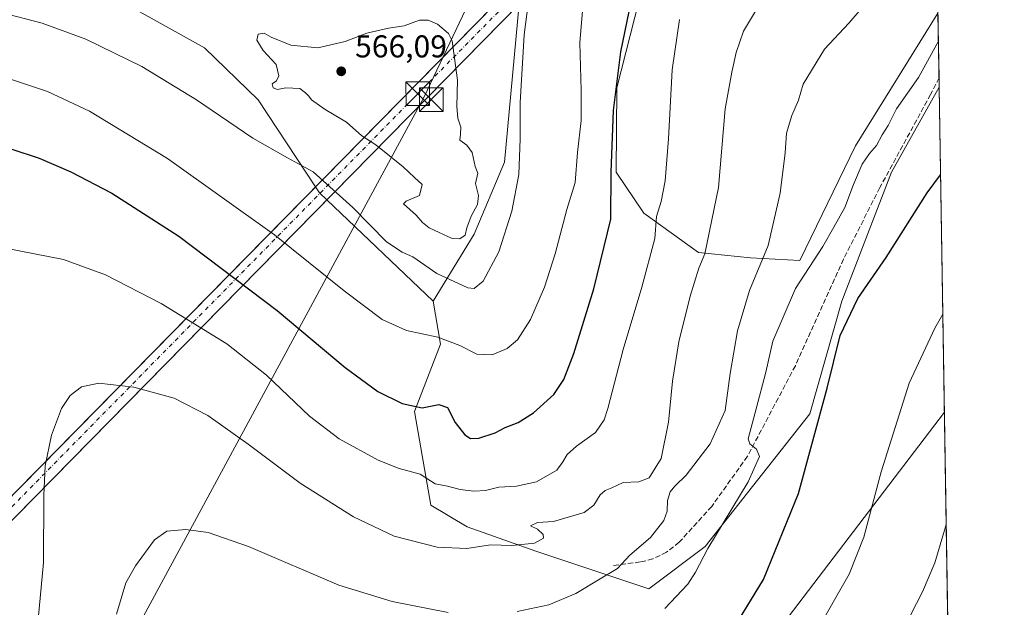
# Model space of a CAD drawing. Units: metres. Extents: x 607484 to 610941, y 4726950 to 4729321.
# Drawn here: x 610621 to 610934, y 4728133 to 4728319 of the extents above; entities that cross this region are included whole.
import ezdxf

# ---------------------------------------------------------------- set-up
doc = ezdxf.new("R2010")
doc.units = ezdxf.units.M
doc.header["$MEASUREMENT"] = 0
doc.linetypes.add('DGN Style 3', pattern=[2.307223458686699, 1.648016756204785, -0.6592067024819142])
doc.linetypes.add('DGN Style 4', pattern=[2.6384748266838614, 1.318413404963828, -0.6592067024819142, 0.001648016756204785, -0.6592067024819142])
for name, color, linetype, lineweight in [('Arbolado forestal CxS', 92, 'Continuous', 0), ('Comarca CxS', 21, 'Continuous', 0), ('Comunidad Autónoma CxS', 142, 'Continuous', 0), ('Corriente artificial Cxs', 4, 'Continuous', 13), ('Corriente artificial eje', 142, 'DGN Style 4', 0), ('Cultivos herbáceos CxS', 92, 'Continuous', 0), ('Curva de nivel maestra', 30, 'Continuous', 30), ('Curva de nivel normal', 30, 'Continuous', 0), ('Entidad de ámbito territorial CxS', 92, 'Continuous', 0), ('Instalación de servicios públicos CxS', 91, 'Continuous', 0), ('Municipio CxS', 4, 'Continuous', 0), ('Pastizal CxS', 92, 'Continuous', 0), ('Provincia CxS', 1, 'Continuous', 0), ('Punto de cota en terreno', 7, 'Continuous', 0), ('Rótulo de punto de cota en terreno', 7, 'Continuous', 0), ('Senda', 7, 'DGN Style 3', 0), ('Tendido', 6, 'Continuous', 0), ('Torre de tendido puntual', 7, 'Continuous', 0)]:
    doc.layers.add(name, color=color, linetype=linetype, lineweight=lineweight)
doc.styles.add('Style-Arial', font='txt')

# ---------------------------------------------------------------- blocks, each defined once
blk = doc.blocks.new('*U18')
at = {"layer": 'Cultivos herbáceos CxS', "color": 92, "linetype": 'Continuous', "lineweight": 0}
blk.add_polyline3d([(610598.6438999996, 4728340.115499999, 562.8824000000022), (610632.7834999999, 4728334.424900001, 563.5387999999948), (610652.3827000001, 4728325.5737, 563.0007999999943), (610679.5676999995, 4728310.4003, 562.7284000000072), (610696.6375000002, 4728293.962300001, 562.2225999999937), (610714.7810000004, 4728266.3903, 559.5736000000034), (610716.0719, 4728264.428500001, 559.4076999999961), (610718.3805999998, 4728262.237600001, 559.3035999999993), (610752.2363, 4728230.108700001, 557.6563000000025), (610754.5740999999, 4728216.379100001, 554.8148999999976), (610746.2435, 4728195.030900001, 549.9685000000027), (610751.4413000002, 4728165.3159, 543.1416999999929), (610762.9933000002, 4728158.5251, 541.9199999999983), (610784.7741, 4728150.772500001, 539.7146000000066), (610820.7013999998, 4728138.7961, 532.7740999999951), (610838.5839000001, 4728152.2193, 531.842499999999), (610871.7654999997, 4728194.3485, 526.065300000002), (610881.9760999996, 4728230.0953, 527.1073000000034), (610897.7654999997, 4728271.049699999, 527.999800000005), (610912.8869000003, 4728298.022100001, 528.5004999999946), (610916.9664000003, 4728043.5141, 509.360400000005)], dxfattribs=at)
blk.add_polyline3d([(610886.3101000005, 4728279.380700001, 532.1082000000024), (610868.6061000006, 4728242.9331, 533.3368999999948), (610853.0135000005, 4728243.8727, 536.5449999999983), (610836.4682999998, 4728245.4987, 540.9487999999983), (610819.1407000005, 4728258.033500001, 546.8505000000005), (610810.2895000001, 4728271.0507, 549.9324000000051), (610810.5105, 4728297.7599, 550.6095999999961), (610817.5800999999, 4728325.7227, 549.7293999999965), (610837.3119000001, 4728373.083100001, 550.2396000000008), (610833.6661, 4728379.4726, 550.9839999999967), (610830.8554999996, 4728384.398600001, 551.5439000000042), (610828.2932000002, 4728388.8893, 552.0602999999974), (610826.9537000004, 4728399.660300001, 553.1079000000027), (610829.5822999999, 4728404.2687, 552.8171000000002), (610831.9347000001, 4728408.392899999, 552.2964000000065), (610847.7778000003, 4728401.602800001, 547.3606), (610853.1599000003, 4728399.2961, 546.3776999999973), (610902.6407000005, 4728378.089299999, 535.8190000000031), (610911.6655000001, 4728374.2214, 533.4737000000023), (610912.5120000001, 4728321.4113, 531.9826999999932)], close=True, dxfattribs=at)
blk = doc.blocks.new('*U21')
at = {"layer": 'Entidad de ámbito territorial CxS', "color": 92, "linetype": 'Continuous', "lineweight": 0, "flags": 128}
blk.add_lwpolyline([(610902.915532367, 4728920.115141638), (610927.6434575524, 4727377.394039989)], dxfattribs=at)
blk = doc.blocks.new('5PATER')
at = {"layer": 'Punto de cota en terreno', "linetype": 'Continuous', "lineweight": 0}
h = blk.add_hatch(color=51, dxfattribs=at)
edge = h.paths.add_edge_path()
edge.add_ellipse((0, 0), major_axis=(-0.1095731443231308, -0.1110710700762829), ratio=0.9994222409660322, start_angle=0, end_angle=360)
blk = doc.blocks.new('5TTEND')
at = {"layer": 'Instalación de servicios públicos CxS', "color": 7, "linetype": 'Continuous', "lineweight": 0}
for p, q in [((-0.375, 0.3754), (0.375, -0.3746)), ((0.3720000000000001, 0.3784000000000001), (-0.3720000000000001, -0.3776))]:
    blk.add_line(p, q, dxfattribs=at)
at = {"layer": 'Instalación de servicios públicos CxS', "color": 7, "linetype": 'Continuous', "lineweight": 0, "flags": 128}
blk.add_lwpolyline([(-0.375, -0.3746), (0.375, -0.3746), (0.375, 0.3754), (-0.375, 0.3754), (-0.3720000000000001, -0.3776)], dxfattribs=at)

msp = doc.modelspace()

# ---------------------------------------------------------------- linework, layer by layer
at = {"layer": 'Arbolado forestal CxS', "color": 92, "linetype": 'Continuous', "lineweight": 0}
for points in [[(610432.6945000002, 4728467.7589, 567.8812000000034), (610428.6179000001, 4728461.390900001, 567.3788999999961), (610428.2717000004, 4728460.019300001, 567.2468999999984), (610424.7845000001, 4728442.536699999, 566.5972000000038), (610427.6457000002, 4728412.621300001, 566.2103999999963), (610448.6660000002, 4728372.3299, 564.298299999995), (610475.9933000002, 4728361.612299999, 564.3046999999933), (610499.3844999997, 4728341.4309, 561.3159000000014), (610548.6988000004, 4728342.644900001, 563.9750000000058), (610562.0723000001, 4728341.967700001, 564.3537999999971), (610567.0947000004, 4728341.713300001, 564.3335999999981), (610598.6438999996, 4728340.115499999, 562.8824000000022), (610632.7834999999, 4728334.424900001, 563.5387999999948), (610652.3827000001, 4728325.5737, 563.0007999999943), (610679.5676999995, 4728310.4003, 562.7284000000072), (610696.6375000002, 4728293.962300001, 562.2225999999937), (610714.7810000004, 4728266.3903, 559.5736000000034), (610716.0719, 4728264.428500001, 559.4076999999961), (610718.3805999998, 4728262.237600001, 559.3035999999993), (610752.2363, 4728230.108700001, 557.6563000000025)], [(610831.9347000001, 4728408.392899999, 552.2964000000065), (610810.3470999999, 4728398.113100001, 557.8450000000012), (610808.1511000004, 4728394.974500001, 558.1898999999976), (610805.4313000003, 4728391.0865, 558.6437000000005), (610792.3636999996, 4728372.4067, 559.6416000000027), (610785.2978999997, 4728362.1713, 560.563599999994), (610780.6113, 4728336.1369, 561.585500000001), (610780.3235999999, 4728333.024800001, 561.8608999999997), (610779.5279000001, 4728324.419, 561.7035999999935), (610774.8827000001, 4728274.1753, 562.6794999999984), (610765.2149, 4728251.284499999, 564.373900000006), (610752.2363, 4728230.108700001, 557.6563000000025)], [(610779.5279000001, 4728324.419, 561.7035999999935), (610774.8827000001, 4728274.1753, 562.6794999999984), (610765.2149, 4728251.284499999, 564.373900000006), (610752.2363, 4728230.108700001, 557.6563000000025), (610718.3805999998, 4728262.237600001, 559.3035999999993), (610716.0719, 4728264.428500001, 559.4076999999961), (610714.7810000004, 4728266.3903, 559.5736000000034), (610696.6375000002, 4728293.962300001, 562.2225999999937), (610679.5676999995, 4728310.4003, 562.7284000000072), (610652.3827000001, 4728325.5737, 563.0007999999943)]]:
    msp.add_polyline3d(points, dxfattribs=at)
at = {"layer": 'Comarca CxS', "color": 21, "linetype": 'Continuous', "lineweight": 0, "flags": 128}
msp.add_lwpolyline([(610902.915532367, 4728920.115141638), (610927.6434575524, 4727377.394039989)], dxfattribs=at)
at = {"layer": 'Comunidad Autónoma CxS', "color": 142, "linetype": 'Continuous', "lineweight": 0, "flags": 128}
msp.add_lwpolyline([(610294.429925666, 4726997.555695606), (607520.1500008117, 4726953.739982702), (607484.2100008122, 4729267.079982677), (607523.3833402784, 4729267.698875245), (609005.7185424318, 4729291.118023366), (610896.4900008376, 4729320.989982679), (610902.915532367, 4728920.115141638), (610927.6434575524, 4727377.394039989), (610931.6993328887, 4727124.356859574), (610932.0302696775, 4727103.710438048), (610933.5700008393, 4727007.649982702)], close=True, dxfattribs=at)
at = {"layer": 'Corriente artificial Cxs', "color": 4, "linetype": 'Continuous', "lineweight": 13, "extrusion": (0.00939720031692471, 0.0095537535760624, 0.9999102051778508), "elevation": 51446.08547146331, "flags": 128}
msp.add_lwpolyline([(609609.0842256336, 4726899.168487155), (610878.2449066298, 4728189.356968964)], dxfattribs=at)
at = {"layer": 'Corriente artificial Cxs', "color": 4, "linetype": 'Continuous', "lineweight": 13, "extrusion": (0.009610948817338144, 0.00977346780110565, 0.9999060500816922), "elevation": 52615.71773763906, "flags": 128}
msp.add_lwpolyline([(610877.0105329456, 4728169.021012849), (609602.0287592207, 4726872.601393933)], dxfattribs=at)
at = {"layer": 'Corriente artificial Cxs', "color": 4, "linetype": 'Continuous', "lineweight": 13}
msp.add_3dface([(609461.7969000004, 4726984.4055, 545.3329999999987), (609453.6772999996, 4726984.2772, 545.4248999999982), (610910.2093000002, 4728465.0744, 530.6974000000046), (610910.3317, 4728457.434699999, 530.9131999999954)], dxfattribs=at)
at = {"layer": 'Corriente artificial eje', "color": 142, "linetype": 'DGN Style 4', "lineweight": 0, "extrusion": (-0.71296677882381, 0.701197812520063, 3.267914438844011e-06), "elevation": 2880028.190777331, "flags": 128}
msp.add_lwpolyline([(-3797532.999379097, 535.9350142939373), (-3797930.856462862, 528.7104142938973), (-3799604.959827322, 521.37181429387)], dxfattribs=at)
at = {"layer": 'Cultivos herbáceos CxS', "color": 92, "linetype": 'Continuous', "lineweight": 0, "extrusion": (0.001201714693263033, -0.07497331061166851, 0.997184816660243), "elevation": -353235.0006087523, "flags": 128}
msp.add_lwpolyline([(686612.5312325571, 4704657.828874208), (686612.5312325571, 4704402.56948085)], dxfattribs=at)
at = {"layer": 'Cultivos herbáceos CxS', "color": 92, "linetype": 'Continuous', "lineweight": 0}
for points in [[(610432.6945000002, 4728467.7589, 567.8812000000034), (610428.6179000001, 4728461.390900001, 567.3788999999961), (610428.2717000004, 4728460.019300001, 567.2468999999984), (610424.7845000001, 4728442.536699999, 566.5972000000038), (610427.6457000002, 4728412.621300001, 566.2103999999963), (610448.6660000002, 4728372.3299, 564.298299999995), (610475.9933000002, 4728361.612299999, 564.3046999999933), (610499.3844999997, 4728341.4309, 561.3159000000014), (610548.6988000004, 4728342.644900001, 563.9750000000058), (610562.0723000001, 4728341.967700001, 564.3537999999971), (610567.0947000004, 4728341.713300001, 564.3335999999981), (610598.6438999996, 4728340.115499999, 562.8824000000022), (610632.7834999999, 4728334.424900001, 563.5387999999948), (610652.3827000001, 4728325.5737, 563.0007999999943), (610679.5676999995, 4728310.4003, 562.7284000000072), (610696.6375000002, 4728293.962300001, 562.2225999999937), (610714.7810000004, 4728266.3903, 559.5736000000034), (610716.0719, 4728264.428500001, 559.4076999999961), (610718.3805999998, 4728262.237600001, 559.3035999999993), (610752.2363, 4728230.108700001, 557.6563000000025)], [(610831.9347000001, 4728408.392899999, 552.2964000000065), (610829.5822999999, 4728404.2687, 552.8171000000002), (610826.9537000004, 4728399.660300001, 553.1079000000027), (610828.2932000002, 4728388.8893, 552.0602999999974), (610830.8554999996, 4728384.398600001, 551.5439000000042), (610833.6661, 4728379.4726, 550.9839999999967), (610837.3119000001, 4728373.083100001, 550.2396000000008), (610817.5800999999, 4728325.7227, 549.7293999999965), (610810.5105, 4728297.7599, 550.6095999999961), (610810.2895000001, 4728271.0507, 549.9324000000051), (610819.1407000005, 4728258.033500001, 546.8505000000005), (610836.4682999998, 4728245.4987, 540.9487999999983), (610853.0135000005, 4728243.8727, 536.5449999999983), (610868.6061000006, 4728242.9331, 533.3368999999948), (610886.3101000005, 4728279.380700001, 532.1082000000024), (610912.5120000001, 4728321.4113, 531.9826999999932)], [(610752.2363, 4728230.108700001, 557.6563000000025), (610754.5740999999, 4728216.379100001, 554.8148999999976), (610746.2435, 4728195.030900001, 549.9685000000027), (610751.4413000002, 4728165.3159, 543.1416999999929), (610762.9933000002, 4728158.5251, 541.9199999999983), (610784.7741, 4728150.772500001, 539.7146000000066), (610820.7013999998, 4728138.7961, 532.7740999999951), (610838.5839000001, 4728152.2193, 531.842499999999), (610871.7654999997, 4728194.3485, 526.065300000002), (610881.9760999996, 4728230.0953, 527.1073000000034), (610897.7654999997, 4728271.049699999, 527.999800000005), (610912.8869000003, 4728298.022100001, 528.5004999999946)]]:
    msp.add_polyline3d(points, dxfattribs=at)
at = {"layer": 'Curva de nivel maestra', "color": 30, "linetype": 'Continuous', "lineweight": 30, "flags": 128}
for points, elevation in [([(610618.0499999998, 4728278.380100001), (610627.0499999998, 4728275.4301), (610637.0800000001, 4728271.100099999), (610650.1399999997, 4728264.300100001), (610671.4699999997, 4728250.7401), (610702.6200000001, 4728227.0601), (610724.2999999998, 4728209.040100001), (610734.6500000004, 4728201.4001), (610742.3600000005, 4728197.600099999), (610748.7000000002, 4728196.280099999), (610754.0300000003, 4728197.2601), (610756.7300000006, 4728196.350099999), (610759.1399999997, 4728191.590100001), (610762.2300000006, 4728187.6801), (610764.0899999999, 4728186.5001), (610766.7199999997, 4728186.6501), (610771.9000000004, 4728188.290100001), (610775.0800000001, 4728190.0101), (610779.2100000001, 4728191.5801), (610784.04, 4728194.630100001), (610790.5300000003, 4728200.4801), (610793.7000000002, 4728205.170100001), (610796.8799999999, 4728213.420100001), (610803.2000000002, 4728233.940099999), (610808.5899999999, 4728256.0601), (610808.7000000002, 4728270.9801), (610809.4500000002, 4728290.610099999), (610811.7999999998, 4728309.1601), (610814.4199999999, 4728321.9301)], 550), ([(610848.0300000003, 4728126.890100001), (610857.1500000004, 4728141.720100001), (610868.2100000001, 4728169.100099999), (610877.3399999999, 4728202.4301), (610881.4100000003, 4728219.140100001), (610887.0499999998, 4728230.9101), (610896.0899999999, 4728243.880100001), (610909.0300000003, 4728264.4301), (610913.3335999995, 4728270.1556)], 525)]:
    msp.add_lwpolyline(points, dxfattribs=dict(at, elevation=elevation))
at = {"layer": 'Curva de nivel normal', "color": 30, "linetype": 'Continuous', "lineweight": 0, "flags": 128}
for points, elevation in [([(610800.5800000001, 4728333.5601), (610798.7300000006, 4728312.190099999), (610799.2300000006, 4728296.960100001), (610799.1699999999, 4728287.380100001), (610798.0599999996, 4728277.220100001), (610797.2599999999, 4728267.7601), (610794.6699999999, 4728259.1801), (610790.9400000004, 4728245.130100001), (610787.5599999996, 4728234.5601), (610783.0700000003, 4728224.270099999), (610778.9600000001, 4728217.8101), (610775.7000000002, 4728215.020099999), (610770.8899999997, 4728213.0701), (610766.1100000005, 4728213.270099999), (610760.6399999997, 4728215.970100001), (610753.7000000002, 4728218.630100001), (610743.7300000006, 4728220.800100001), (610735.9500000002, 4728224.280099999), (610723.9299999997, 4728233.3101), (610701.79, 4728251.170100001), (610667.8600000005, 4728275.380100001), (610643.0800000001, 4728290.3101), (610629.7199999997, 4728296.5601), (610616.6900000004, 4728300.9301)], 555), ([(610782.7699999996, 4728327.7501), (610781.1100000005, 4728314.540100001), (610779.7999999998, 4728293.120100001), (610779.8399999999, 4728281.5601), (610779.3499999996, 4728270.2601), (610777.1900000004, 4728258.5801), (610773.04, 4728245.7601), (610768.0300000003, 4728236.4001), (610765.2199999997, 4728234.120100001), (610763.1799999997, 4728234.280099999), (610753.3799999999, 4728238.8201), (610745.7699999996, 4728244.140100001), (610742.3799999999, 4728245.610099999), (610737.4199999999, 4728248.850099999), (610726.7199999997, 4728259.770099999), (610714.1200000001, 4728271.1601), (610705.9800000006, 4728275.5601), (610694.9600000001, 4728281.790100001), (610677.0199999996, 4728293.9301), (610659.7000000002, 4728304.5601), (610641.8899999997, 4728313.2301), (610628, 4728318.3301), (610614.9600000001, 4728321.710100001)], 559.9999999999999), ([(610625.7599999999, 4728118.880100001), (610628.4800000006, 4728147.110099999), (610628.54, 4728168.440099999), (610628.9500000002, 4728177.870100001), (610631, 4728187.5101), (610634.2000000002, 4728196.040100001), (610636.9500000002, 4728200.130100001), (610640.4900000002, 4728202.860099999), (610646.0099999999, 4728204.100099999), (610657.0899999999, 4728202.790100001), (610669.9500000002, 4728199.2601), (610680.6299999999, 4728193.800100001), (610693.4299999997, 4728184.700099999), (610709.9100000003, 4728172.360099999), (610726.8899999997, 4728161.620100001), (610739.7699999996, 4728155.540100001), (610753.4400000004, 4728151.970100001), (610762.8600000005, 4728151.6501), (610770.4100000003, 4728152.7501), (610777.1600000003, 4728152.5601), (610784.3600000005, 4728153.300100001), (610787.2599999999, 4728154.9001), (610787.1399999997, 4728156.0601), (610785.3300000001, 4728157.7401), (610783.0599999996, 4728158.840100001), (610785.3700000001, 4728159.880100001), (610790.3700000001, 4728160.1601), (610800.1399999997, 4728163.050100001), (610803.25, 4728165.4001), (610805.2199999997, 4728168.600099999), (610806.79, 4728169.9901), (610808.9299999997, 4728170.8201), (610812.5599999996, 4728172.5801), (610817.5599999996, 4728172.780099999), (610820.8300000001, 4728174.020099999), (610824.5999999996, 4728180.170100001), (610826.9199999999, 4728191.7301), (610828.1500000004, 4728204.700099999), (610830.2199999997, 4728217.1801), (610833.79, 4728231.6501), (610836.5899999999, 4728240.5601), (610838.4199999999, 4728245.120100001), (610842.8499999996, 4728266.090100001), (610844.9299999997, 4728291.090100001), (610847.0199999996, 4728302.7501), (610848.4100000003, 4728308.970100001), (610850.79, 4728315.700099999), (610855.8700000001, 4728324.220100001)], 540), ([(610887.5099999999, 4728322.0701), (610884.2000000002, 4728318.2401), (610876.4199999999, 4728310.0801), (610869.6799999997, 4728298.960100001), (610868.1699999999, 4728293.9001), (610866.1399999997, 4728288.960100001), (610864.3799999999, 4728283.340100001), (610863.9299999997, 4728277.110099999), (610862.3799999999, 4728264.380100001), (610858.54, 4728247.7601), (610852.6500000004, 4728233.420100001), (610848.8200000003, 4728220.690099999), (610846.5300000003, 4728207.140100001), (610844.8799999999, 4728195.360099999), (610840.1399999997, 4728184.770099999), (610832.5, 4728174.8201), (610828.9000000004, 4728171.420100001), (610827.4100000003, 4728169.590100001), (610826.5800000001, 4728166.880100001), (610826.4800000006, 4728163.4301), (610825.4299999997, 4728160.440099999), (610821.1900000004, 4728155.110099999), (610814.5999999996, 4728149.440099999), (610810.6900000004, 4728145.2601), (610804.6799999997, 4728141.700099999), (610797.4500000002, 4728137.300100001), (610788.9699999997, 4728133.710100001), (610778.8300000001, 4728131.630100001)], 535), ([(610616.3899999997, 4728246.890100001), (610634.7599999999, 4728243.270099999), (610648.1900000004, 4728238.470100001), (610665.8600000005, 4728229.370100001), (610686.7000000002, 4728216.520099999), (610699.2699999996, 4728206.620100001), (610712.9000000004, 4728193.5801), (610722.3799999999, 4728186.360099999), (610734.7000000002, 4728179.600099999), (610741.3700000001, 4728177.0101), (610748.0800000001, 4728175.220100001), (610752.8700000001, 4728172.140100001), (610756.7400000002, 4728171.360099999), (610760.7999999998, 4728170.350099999), (610765.0800000001, 4728169.780099999), (610768.7999999998, 4728170.050100001), (610773.0300000003, 4728171.040100001), (610778.7000000002, 4728171.340100001), (610785.0300000003, 4728172.7601), (610791.4500000002, 4728176.420100001), (610793.3799999999, 4728179.120100001), (610794.7800000003, 4728181.460100001), (610797.6900000004, 4728184.030099999), (610803.7699999996, 4728188.380100001), (610806.4500000002, 4728192.390100001), (610807.6200000001, 4728195.9801), (610812.5300000003, 4728214.7601), (610818.5, 4728234.5601), (610822.5599999996, 4728249.940099999), (610823.1399999997, 4728256.970100001), (610824.5499999998, 4728261.7401), (610825.8499999996, 4728268.220100001), (610826.9000000004, 4728281.600099999), (610828.0700000003, 4728303.460100001), (610830.4699999997, 4728319.4301)], 545), ([(610747.9000000004, 4728319.280099999), (610743.0300000003, 4728317.380100001), (610738.0599999996, 4728316.710100001), (610731.1600000003, 4728315.0701), (610724.2000000002, 4728312.420100001), (610715.5599999996, 4728310.460100001), (610707.0199999996, 4728311.3201), (610700.7599999999, 4728313.8201), (610698.4800000006, 4728315.0801), (610696.6299999999, 4728314.780099999), (610696.2199999997, 4728312.870100001), (610698.1799999997, 4728309.5801), (610702.3399999999, 4728305.200099999), (610703.2000000002, 4728301.5701), (610702.4500000002, 4728300.030099999), (610701.0300000003, 4728298.9801), (610701.3499999996, 4728297.720100001), (610702.79, 4728297.1801), (610705.3799999999, 4728297.710100001), (610709.8499999996, 4728297.550100001), (610711.6299999999, 4728296.140100001), (610712.75, 4728295.130100001), (610713.54, 4728293.920100001), (610717.9199999999, 4728290.840100001), (610724.6799999997, 4728286.9101), (610729.5700000003, 4728282.5001), (610733.9600000001, 4728279.6801), (610742.6900000004, 4728272.670100001), (610746.25, 4728269.280099999), (610748.7400000002, 4728267.130100001), (610747.8099999996, 4728263.630100001), (610743.6500000004, 4728261.780099999), (610742.7999999998, 4728260.960100001), (610746.7999999998, 4728257.360099999), (610748.7800000003, 4728255.050100001), (610750.9199999999, 4728253.3101), (610754.1200000001, 4728251.9101), (610758.2199999997, 4728249.950099999), (610760.7000000002, 4728249.800100001), (610762.3499999996, 4728251.040100001), (610762.8799999999, 4728253.390100001), (610764.2999999998, 4728257.0801), (610766.3099999996, 4728260.7601), (610766.5800000001, 4728263.630100001), (610765.6699999999, 4728267.390100001), (610766.3300000001, 4728270.720100001), (610765.5700000003, 4728272.790100001), (610764.5800000001, 4728277.280099999), (610762.8899999997, 4728279.5701), (610760.6600000003, 4728281.170100001), (610760.9000000004, 4728283.090100001), (610761, 4728285.280099999), (610760.0300000003, 4728288.1801), (610759.7300000006, 4728291.880100001), (610759.9100000003, 4728300.1501), (610758.2800000003, 4728312.6601), (610757.0899999999, 4728314.960100001), (610753.5599999996, 4728317.940099999), (610750.5599999996, 4728319.270099999), (610747.9000000004, 4728319.280099999)], 565), ([(610912.6540000001, 4728312.552400001), (610906.3499999996, 4728301.090100001), (610899.3700000001, 4728291.090100001), (610896.7000000002, 4728285.790100001), (610894.7599999999, 4728282.9001), (610892.9800000006, 4728279.460100001), (610890.7599999999, 4728276.960100001), (610888.4800000006, 4728273.5801), (610885.6399999997, 4728267.050100001), (610882.9000000004, 4728259.780099999), (610879.4600000001, 4728253.5101), (610875.9100000003, 4728247.420100001), (610867.25, 4728234.090100001), (610860.0999999996, 4728217.360099999), (610857.7999999998, 4728207.5101), (610854.79, 4728195.860099999), (610852.1900000004, 4728186.4301), (610852.75, 4728184.800100001), (610854.9100000003, 4728183.090100001), (610855.8099999996, 4728180.770099999), (610852.2199999997, 4728172.770099999), (610839.4600000001, 4728151.610099999), (610835.5499999998, 4728144.120100001), (610833.0800000001, 4728140.2401), (610825.7400000002, 4728132.600099999)], 530), ([(610914.0422999999, 4728225.9431), (610911.4900000002, 4728221.530099999), (610903.3799999999, 4728204.0601), (610894.4299999997, 4728175.960100001), (610888.9900000002, 4728155.2401), (610884.2999999998, 4728143.440099999), (610873.5800000001, 4728124.780099999)], 520), ([(610897.8399999999, 4728118.9101), (610907.5999999996, 4728137.860099999), (610911.4699999997, 4728147.090100001), (610914.8600000005, 4728158.5001), (610915.1123000003, 4728159.187899999)], 515), ([(610756.9100000003, 4728131.3201), (610739.1900000004, 4728134.7601), (610722.2599999999, 4728140.0001), (610693.5, 4728152.190099999), (610680.7699999996, 4728156.6601), (610673.6100000005, 4728157.620100001), (610667.5899999999, 4728157.120100001), (610663.7300000006, 4728154.3301), (610657.6900000004, 4728146.1501), (610654.6200000001, 4728140.7401), (610651.6100000005, 4728130.720100001)], 535)]:
    msp.add_lwpolyline(points, dxfattribs=dict(at, elevation=elevation))
at = {"layer": 'Municipio CxS', "color": 4, "linetype": 'Continuous', "lineweight": 0, "flags": 128}
msp.add_lwpolyline([(610902.915532367, 4728920.115141638), (610927.6434575524, 4727377.394039989)], dxfattribs=at)
at = {"layer": 'Pastizal CxS', "color": 92, "linetype": 'Continuous', "lineweight": 0, "extrusion": (0.002313981605236866, -0.1444151893637635, 0.9895144761801917), "elevation": -680901.387073281, "flags": 128}
msp.add_lwpolyline([(686586.8318240579, 4668533.985244574), (686586.831824058, 4668513.314172334)], dxfattribs=at)
at = {"layer": 'Pastizal CxS', "color": 92, "linetype": 'Continuous', "lineweight": 0, "extrusion": (0.002677889073835399, -0.1666532072325718, 0.986011935743785), "elevation": -785828.9653884495, "flags": 128}
msp.add_lwpolyline([(686801.5075607885, 4651969.611629638), (686801.5075607885, 4651966.63217362)], dxfattribs=at)
at = {"layer": 'Pastizal CxS', "color": 92, "linetype": 'Continuous', "lineweight": 0}
for points in [[(610831.9347000001, 4728408.392899999, 552.2964000000065), (610810.3470999999, 4728398.113100001, 557.8450000000012), (610808.1511000004, 4728394.974500001, 558.1898999999976), (610805.4313000003, 4728391.0865, 558.6437000000005), (610792.3636999996, 4728372.4067, 559.6416000000027), (610785.2978999997, 4728362.1713, 560.563599999994), (610780.6113, 4728336.1369, 561.585500000001), (610780.3235999999, 4728333.024800001, 561.8608999999997), (610779.5279000001, 4728324.419, 561.7035999999935), (610774.8827000001, 4728274.1753, 562.6794999999984), (610765.2149, 4728251.284499999, 564.373900000006), (610752.2363, 4728230.108700001, 557.6563000000025)], [(610831.9347000001, 4728408.392899999, 552.2964000000065), (610829.5822999999, 4728404.2687, 552.8171000000002), (610826.9537000004, 4728399.660300001, 553.1079000000027), (610828.2932000002, 4728388.8893, 552.0602999999974), (610830.8554999996, 4728384.398600001, 551.5439000000042), (610833.6661, 4728379.4726, 550.9839999999967), (610837.3119000001, 4728373.083100001, 550.2396000000008), (610817.5800999999, 4728325.7227, 549.7293999999965), (610810.5105, 4728297.7599, 550.6095999999961), (610810.2895000001, 4728271.0507, 549.9324000000051), (610819.1407000005, 4728258.033500001, 546.8505000000005), (610836.4682999998, 4728245.4987, 540.9487999999983), (610853.0135000005, 4728243.8727, 536.5449999999983), (610868.6061000006, 4728242.9331, 533.3368999999948), (610886.3101000005, 4728279.380700001, 532.1082000000024), (610912.5120000001, 4728321.4113, 531.9826999999932)], [(610817.5800999999, 4728325.7227, 549.7293999999965), (610810.5105, 4728297.7599, 550.6095999999961), (610810.2895000001, 4728271.0507, 549.9324000000051), (610819.1407000005, 4728258.033500001, 546.8505000000005), (610836.4682999998, 4728245.4987, 540.9487999999983), (610853.0135000005, 4728243.8727, 536.5449999999983), (610868.6061000006, 4728242.9331, 533.3368999999948), (610886.3101000005, 4728279.380700001, 532.1082000000024), (610912.5120000001, 4728321.4113, 531.9826999999932), (610912.8869000003, 4728298.022100001, 528.5004999999946), (610897.7654999997, 4728271.049699999, 527.999800000005), (610881.9760999996, 4728230.0953, 527.1073000000034), (610871.7654999997, 4728194.3485, 526.065300000002), (610838.5839000001, 4728152.2193, 531.842499999999), (610820.7013999998, 4728138.7961, 532.7740999999951), (610784.7741, 4728150.772500001, 539.7146000000066), (610762.9933000002, 4728158.5251, 541.9199999999983), (610751.4413000002, 4728165.3159, 543.1416999999929), (610746.2435, 4728195.030900001, 549.9685000000027), (610754.5740999999, 4728216.379100001, 554.8148999999976), (610752.2363, 4728230.108700001, 557.6563000000025), (610765.2149, 4728251.284499999, 564.373900000006), (610774.8827000001, 4728274.1753, 562.6794999999984), (610779.5279000001, 4728324.419, 561.7035999999935)], [(610752.2363, 4728230.108700001, 557.6563000000025), (610754.5740999999, 4728216.379100001, 554.8148999999976), (610746.2435, 4728195.030900001, 549.9685000000027), (610751.4413000002, 4728165.3159, 543.1416999999929), (610762.9933000002, 4728158.5251, 541.9199999999983), (610784.7741, 4728150.772500001, 539.7146000000066), (610820.7013999998, 4728138.7961, 532.7740999999951), (610838.5839000001, 4728152.2193, 531.842499999999), (610871.7654999997, 4728194.3485, 526.065300000002), (610881.9760999996, 4728230.0953, 527.1073000000034), (610897.7654999997, 4728271.049699999, 527.999800000005), (610912.8869000003, 4728298.022100001, 528.5004999999946)]]:
    msp.add_polyline3d(points, dxfattribs=at)
at = {"layer": 'Provincia CxS', "color": 1, "linetype": 'Continuous', "lineweight": 0, "flags": 128}
msp.add_lwpolyline([(610294.429925666, 4726997.555695606), (607520.1500008117, 4726953.739982702), (607484.2100008122, 4729267.079982677), (607523.3833402784, 4729267.698875245), (609005.7185424318, 4729291.118023366), (610896.4900008376, 4729320.989982679), (610902.915532367, 4728920.115141638), (610927.6434575524, 4727377.394039989), (610931.6993328887, 4727124.356859574), (610932.0302696775, 4727103.710438048), (610933.5700008393, 4727007.649982702)], close=True, dxfattribs=at)
at = {"layer": 'Senda', "color": 7, "linetype": 'DGN Style 3', "lineweight": 0}
msp.add_polyline3d([(610912.8398000002, 4728300.959600001, 528.7614999999934), (610910.1700999998, 4728295.670100001, 528.8301000000065), (610894.0401, 4728266.090100001, 527.968599999993), (610882.5100999996, 4728243.4301, 527.8335999999981), (610867.2200999996, 4728209.600099999, 528.2578000000067), (610852.0201000003, 4728180.870100001, 530.370299999995), (610840.6601, 4728164.950099999, 531.9018000000069), (610830.3400999998, 4728153.610099999, 533.1532000000007), (610826.3400999998, 4728150.450099999, 533.5130999999965), (610821.9401000004, 4728148.270099999, 534.0868999999948), (610817.9700999996, 4728147.3201, 534.5644999999931), (610808.8601000002, 4728146.100099999, 535.5690000000031)], dxfattribs=at)
at = {"layer": 'Tendido', "color": 6, "linetype": 'Continuous', "lineweight": 0}
for points in [[(610907.4844000004, 4728635.0722, 521.9851999999955), (610808.1034000004, 4728418.5316, 559.2737000000052), (610749.3628000002, 4728294.9395, 567.3606), (610557.3722000001, 4727940.3082, 567.296199999997), (610472.4266999997, 4727780.869200001, 567.3981000000058), (610346.4400000004, 4727547.279999999, 532.061400000006)], [(610346.4400000004, 4727547.279999999, 532.061400000006), (610498.6069999998, 4727648.593900001, 541.1125000000029), (610579.8399999999, 4727752.960000001, 536.735400000005), (610683.3700000001, 4727887.52, 536.407600000006), (610832.9800000006, 4728087.92, 526.4823000000034), (610914.5404000003, 4728194.864600001, 517.5325000000012)]]:
    msp.add_polyline3d(points, dxfattribs=at)

# ---------------------------------------------------------------- block references
at = {"layer": 'Cultivos herbáceos CxS', "color": 92, "linetype": 'Continuous', "lineweight": 0}
msp.add_blockref('*U18', (0, 0), dxfattribs=at)
at = {"layer": 'Entidad de ámbito territorial CxS', "color": 92, "linetype": 'Continuous', "lineweight": 0}
msp.add_blockref('*U21', (0, 0), dxfattribs=at)
at = {"layer": 'Punto de cota en terreno', "color": 7, "linetype": 'Continuous', "lineweight": 0, "xscale": 10, "yscale": 10, "zscale": 10}
msp.add_blockref('5PATER', (610723, 4728303, 566.0899999999965), dxfattribs=at)
at = {"layer": 'Torre de tendido puntual', "color": 7, "linetype": 'Continuous', "lineweight": 0, "xscale": 10, "yscale": 10, "zscale": 10}
for p in [(610747.2989999996, 4728295.892000001, 567.5482000000047), (610751.5853000004, 4728293.987000001, 567.2872000000061)]:
    msp.add_blockref('5TTEND', p, dxfattribs=at)

# ---------------------------------------------------------------- texts
at = {"layer": 'Rótulo de punto de cota en terreno', "color": 7, "linetype": 'Continuous', "lineweight": 0, "style": 'Style-Arial'}
msp.add_text('566,09', height=7.000000000000002, dxfattribs=at).set_placement((610727.4096999997, 4728307.409700001))

doc.saveas('drawing.dxf')
